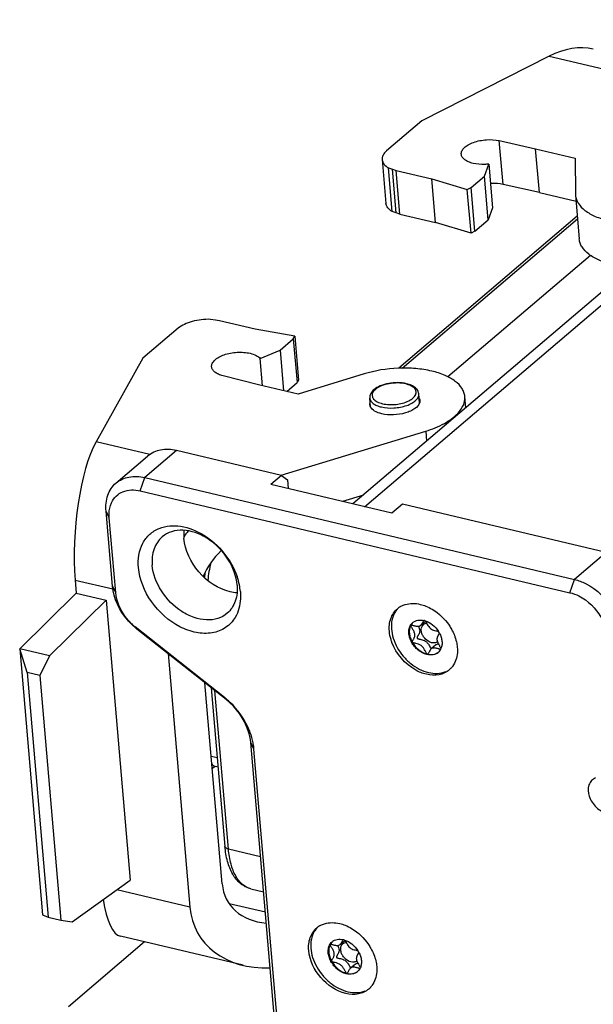
# Model space of a CAD drawing. Units: millimetres. Extents: x 0 to 841, y 0 to 594.
# Drawn here: x 653 to 682, y 518 to 567 of the extents above; entities that cross this region are included whole.
import ezdxf

# ---------------------------------------------------------------- set-up
doc = ezdxf.new("R2010")
doc.units = ezdxf.units.MM
doc.header["$LTSCALE"] = 46.255
doc.layers.get('0').update_dxf_attribs({"linetype": 'CONTINUOUS'})
doc.layers.add('_26_DATUM_AXIS', color=7, linetype='CONTINUOUS')
doc.layers.add('_MDL_SMALL', color=7, linetype='CONTINUOUS')

msp = doc.modelspace()

# ---------------------------------------------------------------- linework, layer by layer
at = {"color": 7}
for p, q in [((679.38, 565.304), (673.034, 562.085)), ((673.034, 562.085), (671.272, 560.587)), ((676.892, 561.096), (678.706, 560.694)), ((678.894, 558.516), (678.706, 560.694)), ((678.706, 560.694), (680.684, 560.226)), ((671.051, 560.148), (671.239, 557.97)), ((676.149, 559.32), (676.365, 559.924)), ((676.365, 559.924), (676.553, 557.745)), ((680.684, 560.226), (680.693, 558.438)), ((671.556, 557.562), (671.368, 559.74)), ((671.368, 559.74), (671.567, 559.669)), ((671.755, 557.49), (671.567, 559.669)), ((671.567, 559.669), (671.754, 559.614)), ((671.942, 557.436), (671.754, 559.614)), ((671.754, 559.614), (673.533, 559.193)), ((673.721, 557.014), (673.533, 559.193)), ((673.533, 559.193), (675.297, 558.659)), ((675.491, 558.761), (676.149, 559.32)), ((676.337, 557.141), (676.149, 559.32)), ((678.894, 558.516), (677.08, 558.917)), ((675.297, 558.659), (675.491, 558.761)), ((675.485, 556.481), (675.297, 558.659)), ((675.679, 556.582), (675.491, 558.761)), ((678.894, 558.516), (680.721, 558.083)), ((680.693, 558.438), (680.696, 558.372)), ((680.697, 558.372), (680.885, 556.193)), ((671.755, 557.49), (671.556, 557.562)), ((671.942, 557.436), (671.755, 557.49)), ((671.942, 557.436), (673.721, 557.014)), ((676.553, 557.745), (676.337, 557.141)), ((680.786, 557.333), (671.877, 549.754)), ((675.485, 556.481), (673.721, 557.014)), ((675.679, 556.582), (676.337, 557.141)), ((675.679, 556.582), (675.485, 556.481)), ((681.443, 555.378), (674.329, 549.326)), ((662.735, 552.156), (662.491, 552.189)), ((662.941, 552.117), (662.735, 552.156)), ((664.72, 551.696), (662.941, 552.117)), ((660.881, 551.747), (659.12, 550.248)), ((666.697, 551.343), (664.72, 551.696)), ((665.963, 550.655), (666.62, 551.214)), ((666.62, 551.214), (666.697, 551.343)), ((666.62, 551.214), (666.808, 549.035)), ((666.697, 551.343), (666.885, 549.165)), ((664.974, 550.234), (665.963, 550.655)), ((665.963, 550.655), (666.137, 548.633)), ((659.12, 550.248), (656.782, 546.08)), ((665.091, 548.881), (664.974, 550.234)), ((664.878, 548.931), (663.117, 549.377)), ((666.885, 549.165), (666.808, 549.035)), ((670.149, 549.468), (666.856, 548.463)), ((666.856, 548.463), (664.878, 548.931)), ((666.292, 548.596), (666.808, 549.035)), ((670.477, 547.823), (670.439, 548.264)), ((672.918, 548.033), (672.88, 548.475)), ((675.224, 547.778), (675.175, 548.344)), ((674.827, 547.44), (674.821, 547.5)), ((666.023, 544.418), (673.226, 546.617)), ((673.226, 546.617), (673.269, 546.115)), ((670.114, 543.431), (669.07, 543.112)), ((655.742, 539.197), (655.798, 538.544)), ((652.974, 535.767), (655.798, 538.544)), ((655.798, 538.544), (657.281, 538.192)), ((657.281, 538.192), (654.456, 535.416)), ((657.281, 538.192), (658.484, 524.249)), ((652.974, 535.767), (654.117, 522.521)), ((653.34, 534.596), (652.974, 535.767)), ((654.456, 535.416), (652.974, 535.767)), ((654.456, 535.416), (653.975, 534.445)), ((660.377, 535.529), (661.466, 522.903)), ((653.34, 534.596), (654.393, 522.396)), ((653.975, 534.445), (653.34, 534.596)), ((653.975, 534.445), (655.028, 522.245)), ((663.072, 524.064), (662.208, 534.082)), ((662.529, 533.828), (663.212, 525.922)), ((662.577, 529.804), (662.71, 529.917)), ((662.871, 529.871), (662.741, 529.902)), ((655.6, 522.17), (658.484, 524.249)), ((664.497, 523.816), (665.14, 523.664)), ((654.117, 522.521), (654.393, 522.396)), ((654.393, 522.396), (655.028, 522.245)), ((655.028, 522.245), (655.6, 522.17)), ((664.117, 519.998), (657.998, 521.447))]:
    msp.add_line(p, q, dxfattribs=at)
at = {"color": 9}
for p, q in [((679.38, 565.304), (687.649, 563.345)), ((677.08, 558.917), (676.892, 561.096)), ((672.047, 549.757), (680.798, 557.201)), ((659.46, 545.446), (656.782, 546.08)), ((655.742, 539.197), (657.623, 538.752)), ((663.388, 525.787), (662.706, 533.688)), ((662.831, 530.336), (662.525, 530.409)), ((664.989, 525.408), (663.388, 525.787)), ((661.466, 522.903), (657.816, 523.768)), ((665.228, 522.639), (663.426, 523.065))]:
    msp.add_line(p, q, dxfattribs=at)
for centre, radius, start, end in [((671.896, 547.565), 1.445, 75.3265, 76.6791), ((671.932, 547.699), 1.306, 70.9919, 75.3813), ((669.719, 538.376), 7.408, 166.9012, 173.7592), ((663.299, 525.93), 0.0877, 184.9393, 188.6512)]:
    msp.add_arc(centre, radius, start, end, dxfattribs=at)
at = {"color": 7}
msp.add_arc((669.071, 538.518), 6.934, 171.1155, 173.3277, dxfattribs=at)
for centre, major_axis, ratio, start_param, end_param in [((679.756, 560.947), (2.396, 4.492), 0.674815, 0.17581, 0.766346), ((657.158, 541.723), (0.417, 5.035), 0.278974, 0.548441, 2.119237), ((665.427, 539.764), (4.799, 3.055), 0.729277, 2.006843, 2.074071), ((665.299, 539.054), (3.119, 1.986), 0.729277, 1.857931, 2.313532), ((666.502, 525.111), (3.119, 1.986), 0.729277, 2.778027, 3.912299), ((658.474, 526.473), (0.417, 5.035), 0.278974, -4.002067, -3.183688), ((666.743, 524.514), (4.799, 3.055), 0.729277, 2.778027, 4.033825)]:
    msp.add_ellipse(centre, major_axis=major_axis, ratio=ratio, start_param=start_param, end_param=end_param, dxfattribs=at)
for points, knots in [([(675, 560.418), (674.995, 560.474), (675.023, 560.6), (675.154, 560.762), (675.355, 560.904), (675.616, 561.02), (675.921, 561.102), (676.351, 561.158), (676.683, 561.142), (676.892, 561.096)], [0, 0, 0, 0, 0.076299, 0.167112, 0.278536, 0.409523, 0.554923, 0.707412, 1, 1, 1, 1]), ([(671.272, 560.587), (671.203, 560.526), (671.088, 560.397), (671.045, 560.224), (671.051, 560.148)], [0, 0, 0, 0, 0.548972, 1, 1, 1, 1]), ([(675.592, 559.963), (675.511, 559.982), (675.363, 560.028), (675.175, 560.131), (675.044, 560.261), (675.004, 560.368), (675, 560.418)], [0, 0, 0, 0, 0.316025, 0.585233, 0.808151, 1, 1, 1, 1]), ([(671.051, 560.148), (671.055, 560.11), (671.075, 560.03), (671.168, 559.876), (671.283, 559.789), (671.368, 559.74)], [0, 0, 0, 0, 0.217672, 0.450567, 1, 1, 1, 1]), ([(676.365, 559.924), (676.298, 559.916), (676.04, 559.899), (675.778, 559.919), (675.592, 559.963)], [0, 0, 0, 0, 0.260794, 1, 1, 1, 1]), ([(677.08, 558.917), (677.031, 558.928), (676.823, 558.965), (676.609, 558.97), (676.448, 558.96)], [0, 0, 0, 0, 0.236746, 1, 1, 1, 1]), ([(671.556, 557.562), (671.471, 557.611), (671.356, 557.698), (671.263, 557.852), (671.243, 557.931), (671.239, 557.97)], [0, 0, 0, 0, 0.549433, 0.782328, 1, 1, 1, 1]), ([(680.696, 558.372), (680.702, 558.303), (680.733, 558.163), (680.868, 557.888), (681.182, 557.574), (681.705, 557.289), (682.117, 557.16), (682.342, 557.106)], [0, 0, 0, 0, 0.094336, 0.192989, 0.415588, 0.684411, 1, 1, 1, 1]), ([(682.53, 554.928), (682.305, 554.981), (681.893, 555.11), (681.37, 555.396), (681.057, 555.709), (680.921, 555.985), (680.89, 556.125), (680.885, 556.194)], [0, 0, 0, 0, 0.315589, 0.584412, 0.807011, 0.905664, 1, 1, 1, 1]), ([(662.491, 552.189), (662.186, 552.197), (661.734, 552.146), (661.2, 551.957), (660.974, 551.823), (660.881, 551.747)], [0, 0, 0, 0, 0.540605, 0.788014, 1, 1, 1, 1]), ([(662.549, 549.826), (662.545, 549.883), (662.573, 550.01), (662.707, 550.174), (662.912, 550.317), (663.178, 550.432), (663.488, 550.514), (663.82, 550.555), (664.15, 550.553), (664.365, 550.522), (664.467, 550.498)], [0, 0, 0, 0, 0.076226, 0.167206, 0.279028, 0.410477, 0.556189, 0.708617, 0.859288, 1, 1, 1, 1]), ([(664.467, 550.498), (664.571, 550.473), (664.756, 550.413), (664.919, 550.299), (664.974, 550.234)], [0, 0, 0, 0, 0.556687, 1, 1, 1, 1]), ([(663.117, 549.377), (663.039, 549.397), (662.897, 549.443), (662.716, 549.546), (662.591, 549.673), (662.554, 549.777), (662.549, 549.826)], [0, 0, 0, 0, 0.314919, 0.583454, 0.806745, 1, 1, 1, 1]), ([(673.529, 549.609), (673.266, 549.671), (672.71, 549.755), (671.571, 549.775), (670.702, 549.637), (670.149, 549.468)], [0, 0, 0, 0, 0.237539, 0.491654, 1, 1, 1, 1]), ([(675.175, 548.343), (675.169, 548.412), (675.138, 548.552), (675.003, 548.828), (674.689, 549.141), (674.166, 549.427), (673.754, 549.556), (673.529, 549.609)], [0, 0, 0, 0, 0.094318, 0.192967, 0.415584, 0.684406, 1, 1, 1, 1]), ([(670.64, 548.679), (670.578, 548.625), (670.47, 548.503), (670.432, 548.34), (670.439, 548.264)], [0, 0, 0, 0, 0.521351, 1, 1, 1, 1]), ([(672.267, 548.983), (672.126, 549.017), (671.827, 549.048), (671.384, 549.01), (670.974, 548.896), (670.734, 548.761), (670.64, 548.679)], [0, 0, 0, 0, 0.25517, 0.524512, 0.779975, 1, 1, 1, 1]), ([(672.611, 548.849), (672.586, 548.864), (672.478, 548.923), (672.359, 548.962), (672.267, 548.983)], [0, 0, 0, 0, 0.233196, 1, 1, 1, 1]), ([(672.88, 548.475), (672.873, 548.55), (672.808, 548.705), (672.682, 548.807), (672.611, 548.849)], [0, 0, 0, 0, 0.478648, 1, 1, 1, 1]), ([(672.9, 548.263), (672.905, 548.254), (672.921, 548.218), (672.931, 548.179), (672.933, 548.15)], [0, 0, 0, 0, 0.256758, 1, 1, 1, 1]), ([(672.933, 548.15), (672.936, 548.121), (672.933, 548.081), (672.923, 548.043), (672.92, 548.033)], [0, 0, 0, 0, 0.743206, 1, 1, 1, 1]), ([(674.821, 547.5), (674.937, 547.622), (675.083, 547.825), (675.174, 548.126), (675.181, 548.273), (675.175, 548.343)], [0, 0, 0, 0, 0.536949, 0.773891, 1, 1, 1, 1]), ([(670.442, 547.935), (670.44, 547.964), (670.442, 548.004), (670.452, 548.043), (670.455, 548.052)], [0, 0, 0, 0, 0.743206, 1, 1, 1, 1]), ([(670.475, 547.822), (670.47, 547.831), (670.454, 547.867), (670.445, 547.906), (670.442, 547.935)], [0, 0, 0, 0, 0.256758, 1, 1, 1, 1]), ([(671.03, 547.483), (670.907, 547.512), (670.695, 547.584), (670.518, 547.738), (670.475, 547.822)], [0, 0, 0, 0, 0.571537, 1, 1, 1, 1]), ([(672.92, 548.033), (672.884, 547.914), (672.724, 547.754), (672.464, 547.611), (672.108, 547.482), (671.62, 547.409), (671.219, 547.438), (671.03, 547.483)], [0, 0, 0, 0, 0.178953, 0.296661, 0.429907, 0.720563, 1, 1, 1, 1]), ([(673.226, 546.617), (673.546, 546.716), (674.118, 546.944), (674.63, 547.3), (674.821, 547.5)], [0, 0, 0, 0, 0.547232, 1, 1, 1, 1]), ([(662.555, 530.049), (662.578, 530.013), (662.63, 529.949), (662.704, 529.911), (662.74, 529.902)], [0, 0, 0, 0, 0.532389, 1, 1, 1, 1]), ([(664.497, 523.816), (664.31, 523.86), (663.946, 524.051), (663.558, 524.55), (663.311, 525.193), (663.234, 525.669), (663.212, 525.922)], [0, 0, 0, 0, 0.219091, 0.451017, 0.709125, 1, 1, 1, 1])]:
    msp.add_open_spline(points, degree=3, knots=knots, dxfattribs=at)
at = {"color": 9}
for points, knots in [([(670.721, 548.701), (670.707, 548.69), (670.659, 548.646), (670.617, 548.595), (670.594, 548.554)], [0, 0, 0, 0, 0.271804, 1, 1, 1, 1]), ([(672.229, 548.971), (672.098, 549.002), (671.821, 549.031), (671.408, 548.997), (671.029, 548.894), (670.807, 548.774), (670.721, 548.701)], [0, 0, 0, 0, 0.255613, 0.527549, 0.784688, 1, 1, 1, 1]), ([(671.071, 547.986), (671.29, 547.934), (671.742, 547.921), (672.27, 548.049), (672.593, 548.251), (672.737, 548.421), (672.76, 548.623), (672.687, 548.728), (672.643, 548.771)], [0, 0, 0, 0, 0.311204, 0.615725, 0.73846, 0.834979, 0.914559, 1, 1, 1, 1]), ([(672.566, 548.833), (672.551, 548.843), (672.485, 548.883), (672.414, 548.914), (672.358, 548.933)], [0, 0, 0, 0, 0.231402, 1, 1, 1, 1]), ([(670.439, 548.264), (670.443, 548.215), (670.482, 548.111), (670.609, 547.985), (670.792, 547.885), (670.936, 547.84), (671.015, 547.821)], [0, 0, 0, 0, 0.191869, 0.414748, 0.684052, 1, 1, 1, 1]), ([(670.594, 548.554), (670.566, 548.502), (670.532, 548.378), (670.625, 548.193), (670.818, 548.062), (670.98, 548.008), (671.071, 547.986)], [0, 0, 0, 0, 0.205951, 0.413044, 0.673144, 1, 1, 1, 1]), ([(671.015, 547.821), (671.219, 547.773), (671.544, 547.754), (671.967, 547.806), (672.268, 547.885), (672.527, 547.997), (672.727, 548.136), (672.857, 548.296), (672.885, 548.42), (672.88, 548.475)], [0, 0, 0, 0, 0.290845, 0.443375, 0.589203, 0.720754, 0.832664, 0.923715, 1, 1, 1, 1]), ([(663.388, 525.787), (663.365, 525.792), (663.295, 525.813), (663.22, 525.867), (663.212, 525.917)], [0, 0, 0, 0, 0.321978, 1, 1, 1, 1]), ([(664.497, 523.816), (664.347, 523.852), (664.042, 524.018), (663.71, 524.466), (663.483, 525.074), (663.41, 525.537), (663.388, 525.787)], [0, 0, 0, 0, 0.192871, 0.416252, 0.68512, 1, 1, 1, 1])]:
    msp.add_open_spline(points, degree=3, knots=knots, dxfattribs=at)
msp.add_open_spline([(672.643, 548.771), (672.619, 548.794), (672.593, 548.815), (672.566, 548.833)], degree=3, dxfattribs=at)
at = {"layer": '_26_DATUM_AXIS', "color": 7}
for p, q in [((703.867, 572.145), (669.594, 542.988)), ((666.027, 544.405), (660.788, 545.646)), ((657.778, 544.029), (659.356, 545.372)), ((659.21, 544.303), (680.646, 539.226)), ((666.027, 544.405), (665.501, 543.958)), ((666.027, 544.405), (666.328, 544.193)), ((666.328, 544.193), (666.366, 543.753)), ((671.536, 542.528), (665.501, 543.958)), ((658.984, 543.644), (680.421, 538.566)), ((672.063, 542.976), (671.536, 542.528)), ((682.225, 540.569), (672.063, 542.976)), ((657.602, 538.894), (657.28, 542.626)), ((657.763, 538.57), (657.441, 542.302)), ((663.193, 533.341), (658.74, 536.86)), ((663.276, 533.238), (658.824, 536.756)), ((665.894, 514.929), (664.498, 531.1)), ((666.054, 514.605), (664.658, 530.776)), ((659.203, 521.162), (655.401, 517.928))]:
    msp.add_line(p, q, dxfattribs=at)
at = {"layer": '_26_DATUM_AXIS', "color": 9}
for p, q in [((670.166, 542.853), (704.812, 572.326)), ((660.788, 545.646), (659.21, 544.303)), ((658.984, 543.644), (659.21, 544.303)), ((657.441, 542.302), (657.28, 542.626)), ((682.225, 540.569), (680.646, 539.226)), ((657.763, 538.57), (657.602, 538.894)), ((680.421, 538.566), (680.646, 539.226)), ((658.74, 536.86), (658.824, 536.756)), ((663.193, 533.341), (663.276, 533.238)), ((664.658, 530.776), (664.498, 531.1))]:
    msp.add_line(p, q, dxfattribs=at)
at = {"layer": '_26_DATUM_AXIS', "color": 7}
for centre, radius, start, end in [((660.68, 538.285), 3.321, 11.7147, 19.2463), ((661.051, 538.362), 2.942, 5.0109, 11.718), ((672.492, 536.967), 1.051, 127.6782, 130.3975), ((672.493, 536.964), 1.054, 122.9123, 127.6749), ((672.496, 536.96), 1.059, 121.0463, 122.9128), ((672.499, 536.956), 1.065, 118.6292, 121.0455), ((660.405, 538.965), 2.684, 226.074, 231.6529), ((673.713, 535.529), 1.062, 317.8484, 319.7101), ((673.707, 535.535), 1.071, 319.7133, 323.3241), ((673.721, 535.522), 1.052, 310.3982, 312.6965), ((673.718, 535.525), 1.056, 312.7009, 317.8496), ((660.745, 530.244), 3.947, 49.7806, 51.6761), ((660.669, 530.156), 4.064, 46.0893, 49.7746), ((668.471, 521.06), 1.051, 127.6782, 130.3975), ((668.473, 521.058), 1.054, 122.9123, 127.6749), ((668.476, 521.053), 1.059, 121.0463, 122.9128), ((668.478, 521.049), 1.065, 118.6292, 121.0455), ((669.7, 519.615), 1.052, 310.3982, 312.6965), ((669.697, 519.618), 1.056, 312.7009, 317.8496), ((669.692, 519.623), 1.062, 317.8484, 319.7101), ((669.686, 519.628), 1.071, 319.7133, 323.3241)]:
    msp.add_arc(centre, radius, start, end, dxfattribs=at)
for points, knots in [([(660.788, 545.646), (660.532, 545.707), (660.017, 545.741), (659.537, 545.525), (659.356, 545.372)], [0, 0, 0, 0, 0.526376, 1, 1, 1, 1]), ([(657.778, 544.029), (657.958, 544.182), (658.438, 544.399), (658.954, 544.364), (659.21, 544.303)], [0, 0, 0, 0, 0.473624, 1, 1, 1, 1]), ([(657.28, 542.626), (657.257, 542.895), (657.3, 543.421), (657.594, 543.873), (657.778, 544.029)], [0, 0, 0, 0, 0.527153, 1, 1, 1, 1]), ([(657.557, 543.05), (657.613, 543.171), (657.769, 543.397), (658.245, 543.707), (658.704, 543.71), (658.984, 543.644)], [0, 0, 0, 0, 0.241683, 0.480655, 1, 1, 1, 1]), ([(657.441, 542.302), (657.435, 542.369), (657.427, 542.623), (657.479, 542.881), (657.557, 543.05)], [0, 0, 0, 0, 0.26506, 1, 1, 1, 1]), ([(658.899, 539.823), (658.864, 540.231), (658.952, 540.868), (659.438, 541.5), (659.765, 541.702), (659.938, 541.771)], [0, 0, 0, 0, 0.522681, 0.761902, 1, 1, 1, 1]), ([(659.938, 541.771), (660.268, 541.905), (661.077, 541.956), (662.226, 541.479), (663.214, 540.594), (663.669, 539.8), (663.815, 539.38)], [0, 0, 0, 0, 0.214319, 0.46189, 0.731977, 1, 1, 1, 1]), ([(660.084, 541.349), (659.9, 541.192), (659.605, 540.741), (659.563, 540.215), (659.586, 539.946)], [0, 0, 0, 0, 0.472809, 1, 1, 1, 1]), ([(663.821, 538.943), (663.782, 539.398), (663.43, 540.311), (662.59, 541.167), (661.761, 541.581), (661.139, 541.71), (660.553, 541.645), (660.219, 541.464), (660.084, 541.349)], [0, 0, 0, 0, 0.262017, 0.538018, 0.66865, 0.788704, 0.897891, 1, 1, 1, 1]), ([(663.47, 538.609), (662.872, 538.75), (661.788, 539.493), (661.217, 540.675), (661.164, 541.289)], [0, 0, 0, 0, 0.499314, 1, 1, 1, 1]), ([(663.722, 537.337), (663.603, 537.137), (663.267, 536.777), (662.557, 536.513), (661.749, 536.543), (660.625, 536.957), (659.451, 538.019), (658.951, 539.219), (658.899, 539.823)], [0, 0, 0, 0, 0.103312, 0.209051, 0.324887, 0.45326, 0.731998, 1, 1, 1, 1]), ([(663.323, 537.541), (663.188, 537.425), (662.854, 537.244), (662.268, 537.18), (661.646, 537.308), (660.817, 537.722), (659.977, 538.578), (659.625, 539.491), (659.586, 539.946)], [0, 0, 0, 0, 0.102109, 0.211296, 0.33135, 0.461982, 0.737983, 1, 1, 1, 1]), ([(658.824, 536.756), (658.654, 536.891), (658.054, 537.467), (657.655, 538.28), (657.602, 538.894)], [0, 0, 0, 0, 0.260117, 1, 1, 1, 1]), ([(663.821, 538.943), (663.844, 538.675), (663.802, 538.148), (663.507, 537.697), (663.323, 537.541)], [0, 0, 0, 0, 0.527191, 1, 1, 1, 1]), ([(680.646, 539.226), (680.838, 539.181), (681.621, 538.885), (682.259, 538.253), (682.574, 537.702)], [0, 0, 0, 0, 0.236763, 1, 1, 1, 1]), ([(658.543, 537.032), (658.434, 537.137), (658.049, 537.573), (657.8, 538.142), (657.763, 538.57)], [0, 0, 0, 0, 0.26186, 1, 1, 1, 1]), ([(663.982, 538.619), (663.992, 538.502), (664.002, 538.062), (663.887, 537.614), (663.722, 537.337)], [0, 0, 0, 0, 0.268057, 1, 1, 1, 1]), ([(680.421, 538.566), (680.574, 538.53), (681.201, 538.294), (681.711, 537.788), (681.963, 537.347)], [0, 0, 0, 0, 0.236763, 1, 1, 1, 1]), ([(671.989, 537.89), (672.057, 537.927), (672.362, 538.054), (672.712, 538.045), (672.956, 537.987)], [0, 0, 0, 0, 0.235721, 1, 1, 1, 1]), ([(673.223, 537.903), (673.337, 537.858), (673.792, 537.631), (674.172, 537.263), (674.389, 536.944)], [0, 0, 0, 0, 0.24092, 1, 1, 1, 1]), ([(671.412, 536.645), (671.394, 536.86), (671.428, 537.281), (671.663, 537.642), (671.81, 537.767)], [0, 0, 0, 0, 0.52719, 1, 1, 1, 1]), ([(674.389, 536.944), (674.432, 536.88), (674.59, 536.625), (674.704, 536.341), (674.755, 536.124)], [0, 0, 0, 0, 0.257419, 1, 1, 1, 1]), ([(671.542, 536.087), (671.524, 536.134), (671.463, 536.315), (671.424, 536.504), (671.412, 536.645)], [0, 0, 0, 0, 0.258287, 1, 1, 1, 1]), ([(673.257, 534.501), (673.072, 534.545), (672.328, 534.847), (671.754, 535.52), (671.542, 536.087)], [0, 0, 0, 0, 0.239106, 1, 1, 1, 1]), ([(674.8, 535.843), (674.808, 535.754), (674.814, 535.425), (674.709, 535.088), (674.565, 534.895)], [0, 0, 0, 0, 0.270556, 1, 1, 1, 1]), ([(674.402, 534.721), (674.258, 534.598), (673.874, 534.425), (673.462, 534.453), (673.257, 534.501)], [0, 0, 0, 0, 0.473665, 1, 1, 1, 1]), ([(664.498, 531.1), (664.481, 531.297), (664.304, 532.117), (663.775, 532.844), (663.276, 533.238)], [0, 0, 0, 0, 0.237365, 1, 1, 1, 1]), ([(664.514, 531.473), (664.465, 531.621), (664.225, 532.216), (663.836, 532.748), (663.488, 533.083)], [0, 0, 0, 0, 0.243968, 1, 1, 1, 1]), ([(664.658, 530.776), (664.654, 530.833), (664.626, 531.07), (664.569, 531.302), (664.514, 531.473)], [0, 0, 0, 0, 0.242875, 1, 1, 1, 1]), ([(681.7, 529.333), (681.624, 529.304), (681.481, 529.212), (681.298, 528.899), (681.343, 528.372), (681.691, 527.847), (682.074, 527.611), (682.278, 527.563)], [0, 0, 0, 0, 0.10381, 0.209823, 0.451664, 0.731597, 1, 1, 1, 1]), ([(667.968, 521.983), (668.036, 522.02), (668.342, 522.147), (668.691, 522.138), (668.935, 522.08)], [0, 0, 0, 0, 0.235721, 1, 1, 1, 1]), ([(667.392, 520.739), (667.373, 520.953), (667.407, 521.375), (667.643, 521.735), (667.79, 521.861)], [0, 0, 0, 0, 0.52719, 1, 1, 1, 1]), ([(669.202, 521.996), (669.316, 521.951), (669.771, 521.724), (670.152, 521.356), (670.368, 521.037)], [0, 0, 0, 0, 0.24092, 1, 1, 1, 1]), ([(669.236, 518.595), (668.758, 518.708), (667.891, 519.302), (667.434, 520.248), (667.392, 520.739)], [0, 0, 0, 0, 0.499314, 1, 1, 1, 1]), ([(670.368, 521.037), (670.411, 520.973), (670.569, 520.718), (670.684, 520.434), (670.735, 520.217)], [0, 0, 0, 0, 0.257419, 1, 1, 1, 1]), ([(670.78, 519.936), (670.788, 519.847), (670.793, 519.519), (670.688, 519.181), (670.545, 518.988)], [0, 0, 0, 0, 0.270556, 1, 1, 1, 1]), ([(670.382, 518.814), (670.237, 518.691), (669.854, 518.518), (669.441, 518.546), (669.236, 518.595)], [0, 0, 0, 0, 0.473665, 1, 1, 1, 1])]:
    msp.add_open_spline(points, degree=3, knots=knots, dxfattribs=at)
for points in [[(661.165, 541.676), (661.153, 541.548), (661.153, 541.418), (661.164, 541.289)], [(663.817, 538.556), (663.7, 538.564), (663.584, 538.582), (663.47, 538.609)], [(672.956, 537.987), (673.047, 537.966), (673.136, 537.937), (673.223, 537.903)], [(674.755, 536.124), (674.777, 536.032), (674.792, 535.937), (674.8, 535.843)], [(668.935, 522.08), (669.026, 522.059), (669.115, 522.03), (669.202, 521.996)], [(670.735, 520.217), (670.756, 520.125), (670.772, 520.031), (670.78, 519.936)]]:
    msp.add_open_spline(points, degree=3, dxfattribs=at)
at = {"layer": '_MDL_SMALL', "color": 7}
for p, q in [((672.58, 537.076), (672.58, 537.075)), ((672.58, 537.076), (672.58, 537.075)), ((672.974, 536.943), (673.213, 537.147)), ((673.736, 535.968), (673.497, 535.764)), ((673.309, 535.504), (673.306, 535.505)), ((668.56, 521.169), (668.559, 521.168)), ((668.56, 521.169), (668.559, 521.168)), ((668.953, 521.036), (669.193, 521.24)), ((669.716, 520.061), (669.476, 519.857)), ((669.288, 519.597), (669.285, 519.598))]:
    msp.add_line(p, q, dxfattribs=at)
for centre, radius, start, end in [((672.926, 536.287), 0.921, 72.5768, 76.647), ((672.767, 535.947), 1.294, 28.0138, 32.4455), ((672.585, 536.114), 0.0324, 205.5008, 214.0299), ((673.314, 535.525), 0.0211, 256.5523, 264.6456), ((674.16, 536.167), 0.776, 210.029, 211.2839), ((673.461, 536.015), 0.573, 333.6811, 333.9972), ((673.459, 536.015), 0.575, 333.9972, 334.3623), ((673.453, 536.018), 0.582, 334.3659, 336.479), ((668.905, 520.38), 0.921, 72.5768, 76.647), ((668.746, 520.041), 1.294, 28.0138, 32.4455), ((668.564, 520.207), 0.0324, 205.5008, 214.0299), ((670.14, 520.261), 0.776, 210.029, 211.2839), ((669.44, 520.108), 0.573, 333.6811, 333.9972), ((669.439, 520.109), 0.575, 333.9972, 334.3623), ((669.432, 520.111), 0.582, 334.3659, 336.479), ((669.293, 519.618), 0.0211, 256.5523, 264.6456)]:
    msp.add_arc(centre, radius, start, end, dxfattribs=at)
for points, knots in [([(671.851, 537.797), (671.835, 537.781), (671.774, 537.715), (671.721, 537.642), (671.687, 537.584)], [0, 0, 0, 0, 0.248146, 1, 1, 1, 1]), ([(671.687, 537.584), (671.618, 537.468), (671.519, 537.198), (671.497, 536.752), (671.592, 536.282), (671.796, 535.817), (672.096, 535.388), (672.582, 534.913), (673.044, 534.666), (673.362, 534.591)], [0, 0, 0, 0, 0.104758, 0.218604, 0.342268, 0.473907, 0.609968, 0.746052, 1, 1, 1, 1]), ([(673.285, 535.484), (673.128, 535.521), (672.9, 535.644), (672.662, 535.879), (672.516, 536.092), (672.418, 536.322), (672.374, 536.553), (672.39, 536.771), (672.442, 536.902), (672.478, 536.958)], [0, 0, 0, 0, 0.254645, 0.391097, 0.527368, 0.658963, 0.78231, 0.895666, 1, 1, 1, 1]), ([(672.483, 536.948), (672.452, 536.891), (672.407, 536.759), (672.401, 536.543), (672.45, 536.317), (672.515, 536.171), (672.556, 536.1)], [0, 0, 0, 0, 0.221409, 0.462034, 0.722893, 1, 1, 1, 1]), ([(672.478, 536.958), (672.485, 536.969), (672.514, 537.012), (672.55, 537.051), (672.58, 537.076)], [0, 0, 0, 0, 0.252721, 1, 1, 1, 1]), ([(672.556, 536.1), (672.552, 536.108), (672.552, 536.124), (672.558, 536.144), (672.569, 536.169), (672.59, 536.203), (672.617, 536.249), (672.645, 536.3), (672.67, 536.357), (672.685, 536.421), (672.687, 536.489), (672.671, 536.561), (672.643, 536.632), (672.607, 536.702), (672.569, 536.768), (672.533, 536.828), (672.504, 536.878), (672.486, 536.913), (672.481, 536.936), (672.482, 536.945), (672.483, 536.948)], [0, 0, 0, 0, 0.028939, 0.046956, 0.067839, 0.117642, 0.176068, 0.240248, 0.3078, 0.377577, 0.450466, 0.529123, 0.613224, 0.699553, 0.783667, 0.860553, 0.925013, 0.972148, 0.988261, 1, 1, 1, 1]), ([(672.58, 537.075), (672.57, 537.066), (672.533, 537.027), (672.503, 536.983), (672.483, 536.948)], [0, 0, 0, 0, 0.247777, 1, 1, 1, 1]), ([(672.487, 536.952), (672.49, 536.955), (672.5, 536.958), (672.526, 536.957), (672.57, 536.948), (672.631, 536.931), (672.701, 536.913), (672.776, 536.898), (672.849, 536.894), (672.919, 536.905), (672.958, 536.929), (672.974, 536.943)], [0, 0, 0, 0, 0.024491, 0.058531, 0.156779, 0.286783, 0.435221, 0.588882, 0.73649, 0.87179, 1, 1, 1, 1]), ([(672.58, 537.076), (672.615, 537.106), (672.694, 537.157), (672.883, 537.216), (673.038, 537.207), (673.138, 537.183)], [0, 0, 0, 0, 0.234061, 0.475761, 1, 1, 1, 1]), ([(672.851, 536.897), (672.87, 536.861), (672.904, 536.79), (672.928, 536.696), (672.924, 536.624), (672.91, 536.56), (672.884, 536.501), (672.854, 536.448), (672.832, 536.412), (672.814, 536.381), (672.799, 536.352), (672.791, 536.328), (672.792, 536.304), (672.808, 536.287), (672.833, 536.275), (672.866, 536.265), (672.905, 536.257), (672.951, 536.247), (673.019, 536.233), (673.109, 536.208), (673.196, 536.167), (673.26, 536.119), (673.303, 536.075), (673.342, 536.026), (673.388, 535.958), (673.436, 535.875), (673.471, 535.808), (673.488, 535.779)], [0, 0, 0, 0, 0.07857, 0.150831, 0.18407, 0.216224, 0.278003, 0.307061, 0.334012, 0.358066, 0.378482, 0.39487, 0.408017, 0.421368, 0.438597, 0.460578, 0.486958, 0.517017, 0.549943, 0.62132, 0.696411, 0.735069, 0.774727, 0.815153, 0.855716, 0.933602, 1, 1, 1, 1]), ([(672.974, 536.943), (672.993, 536.959), (673.025, 536.997), (673.062, 537.06), (673.092, 537.119), (673.111, 537.157), (673.121, 537.173)], [0, 0, 0, 0, 0.268608, 0.53974, 0.792611, 1, 1, 1, 1]), ([(673.516, 536.075), (673.4, 536.103), (673.234, 536.208), (673.086, 536.403), (673.014, 536.572), (672.995, 536.741), (673.033, 536.892), (673.131, 537.006), (673.222, 537.04), (673.268, 537.048)], [0, 0, 0, 0, 0.269884, 0.413209, 0.550867, 0.676741, 0.789279, 0.893596, 1, 1, 1, 1]), ([(673.121, 537.173), (673.122, 537.174), (673.124, 537.178), (673.127, 537.182), (673.129, 537.185)], [0, 0, 0, 0, 0.263369, 1, 1, 1, 1]), ([(673.201, 537.166), (673.333, 537.125), (673.587, 536.981), (673.78, 536.765), (673.859, 536.641)], [0, 0, 0, 0, 0.486146, 1, 1, 1, 1]), ([(673.201, 537.165), (673.209, 537.154), (673.225, 537.128), (673.258, 537.067), (673.305, 536.981), (673.371, 536.877), (673.454, 536.782), (673.559, 536.719), (673.668, 536.683), (673.768, 536.661), (673.831, 536.649), (673.858, 536.641)], [0, 0, 0, 0, 0.046879, 0.102919, 0.234215, 0.377518, 0.519363, 0.654826, 0.785055, 0.903787, 1, 1, 1, 1]), ([(673.908, 536.555), (673.904, 536.544), (673.891, 536.521), (673.862, 536.472), (673.821, 536.403), (673.791, 536.322), (673.783, 536.251), (673.788, 536.193), (673.805, 536.134), (673.837, 536.055), (673.878, 535.979), (673.92, 535.909), (673.948, 535.862), (673.971, 535.822), (673.982, 535.798), (673.986, 535.786)], [0, 0, 0, 0, 0.042055, 0.091354, 0.204709, 0.328071, 0.392602, 0.460536, 0.533151, 0.609505, 0.7644, 0.837275, 0.902907, 0.95812, 1, 1, 1, 1]), ([(673.909, 536.555), (673.943, 536.491), (673.999, 536.359), (674.043, 536.156), (674.042, 535.962), (674.01, 535.841), (673.986, 535.786)], [0, 0, 0, 0, 0.274432, 0.534151, 0.775904, 1, 1, 1, 1]), ([(673.306, 535.505), (673.301, 535.506), (673.293, 535.512), (673.275, 535.531), (673.253, 535.567), (673.224, 535.618), (673.191, 535.68), (673.153, 535.746), (673.11, 535.813), (673.06, 535.876), (672.985, 535.948), (672.873, 536.005), (672.759, 536.034), (672.675, 536.051), (672.624, 536.062), (672.585, 536.074), (672.564, 536.088), (672.558, 536.096)], [0, 0, 0, 0, 0.013351, 0.030539, 0.076859, 0.137106, 0.207731, 0.284992, 0.365345, 0.445746, 0.524108, 0.674075, 0.814311, 0.876118, 0.928904, 0.970322, 1, 1, 1, 1]), ([(672.558, 536.096), (672.641, 535.951), (672.857, 535.699), (673.153, 535.542), (673.306, 535.505)], [0, 0, 0, 0, 0.516205, 1, 1, 1, 1]), ([(673.968, 535.75), (673.955, 535.749), (673.924, 535.754), (673.874, 535.767), (673.813, 535.784), (673.746, 535.8), (673.677, 535.811), (673.609, 535.813), (673.547, 535.8), (673.512, 535.777), (673.497, 535.764)], [0, 0, 0, 0, 0.078599, 0.189442, 0.322514, 0.466933, 0.612445, 0.750742, 0.878065, 1, 1, 1, 1]), ([(673.812, 536.119), (673.772, 536.091), (673.672, 536.054), (673.568, 536.063), (673.516, 536.075)], [0, 0, 0, 0, 0.474632, 1, 1, 1, 1]), ([(673.736, 535.968), (673.753, 535.982), (673.791, 536.006), (673.836, 536.013), (673.859, 536.015)], [0, 0, 0, 0, 0.486464, 1, 1, 1, 1]), ([(673.843, 535.591), (673.808, 535.561), (673.729, 535.511), (673.541, 535.451), (673.385, 535.46), (673.285, 535.484)], [0, 0, 0, 0, 0.234061, 0.475761, 1, 1, 1, 1]), ([(673.312, 535.504), (673.406, 535.482), (673.552, 535.472), (673.731, 535.522), (673.808, 535.566), (673.843, 535.592)], [0, 0, 0, 0, 0.523774, 0.765993, 1, 1, 1, 1]), ([(673.331, 535.511), (673.329, 535.51), (673.324, 535.505), (673.317, 535.503), (673.312, 535.504)], [0, 0, 0, 0, 0.281131, 1, 1, 1, 1]), ([(673.497, 535.764), (673.475, 535.745), (673.437, 535.699), (673.397, 535.626), (673.37, 535.568), (673.348, 535.53), (673.337, 535.516), (673.331, 535.511)], [0, 0, 0, 0, 0.286934, 0.572972, 0.82373, 0.923141, 1, 1, 1, 1]), ([(673.974, 535.76), (673.958, 535.728), (673.92, 535.667), (673.87, 535.614), (673.843, 535.591)], [0, 0, 0, 0, 0.504971, 1, 1, 1, 1]), ([(673.362, 534.591), (673.51, 534.556), (673.804, 534.523), (674.096, 534.584), (674.224, 534.638)], [0, 0, 0, 0, 0.521447, 1, 1, 1, 1]), ([(667.666, 521.677), (667.598, 521.561), (667.499, 521.291), (667.476, 520.845), (667.571, 520.375), (667.775, 519.91), (668.075, 519.481), (668.562, 519.007), (669.023, 518.759), (669.341, 518.684)], [0, 0, 0, 0, 0.104758, 0.218604, 0.342268, 0.473907, 0.609968, 0.746052, 1, 1, 1, 1]), ([(667.83, 521.89), (667.814, 521.874), (667.753, 521.809), (667.701, 521.735), (667.666, 521.677)], [0, 0, 0, 0, 0.248146, 1, 1, 1, 1]), ([(668.457, 521.051), (668.464, 521.063), (668.494, 521.106), (668.53, 521.144), (668.559, 521.17)], [0, 0, 0, 0, 0.252721, 1, 1, 1, 1]), ([(668.559, 521.168), (668.55, 521.159), (668.513, 521.121), (668.482, 521.076), (668.463, 521.041)], [0, 0, 0, 0, 0.247777, 1, 1, 1, 1]), ([(668.559, 521.17), (668.594, 521.199), (668.674, 521.25), (668.862, 521.31), (669.018, 521.3), (669.118, 521.277)], [0, 0, 0, 0, 0.234061, 0.475761, 1, 1, 1, 1]), ([(668.953, 521.036), (668.972, 521.052), (669.005, 521.09), (669.042, 521.153), (669.071, 521.213), (669.09, 521.25), (669.1, 521.266)], [0, 0, 0, 0, 0.268608, 0.53974, 0.792611, 1, 1, 1, 1]), ([(669.496, 520.168), (669.379, 520.196), (669.214, 520.301), (669.065, 520.497), (668.994, 520.665), (668.975, 520.834), (669.013, 520.986), (669.11, 521.099), (669.201, 521.134), (669.248, 521.141)], [0, 0, 0, 0, 0.269884, 0.413209, 0.550867, 0.676741, 0.789279, 0.893596, 1, 1, 1, 1]), ([(669.1, 521.266), (669.101, 521.267), (669.104, 521.271), (669.107, 521.275), (669.109, 521.278)], [0, 0, 0, 0, 0.263369, 1, 1, 1, 1]), ([(669.181, 521.259), (669.189, 521.247), (669.204, 521.221), (669.238, 521.16), (669.284, 521.074), (669.351, 520.97), (669.434, 520.875), (669.539, 520.812), (669.648, 520.776), (669.747, 520.755), (669.81, 520.742), (669.837, 520.734)], [0, 0, 0, 0, 0.046879, 0.102919, 0.234215, 0.377518, 0.519363, 0.654826, 0.785055, 0.903787, 1, 1, 1, 1]), ([(669.181, 521.259), (669.313, 521.218), (669.567, 521.074), (669.76, 520.858), (669.838, 520.735)], [0, 0, 0, 0, 0.486146, 1, 1, 1, 1]), ([(669.264, 519.577), (669.107, 519.614), (668.88, 519.737), (668.641, 519.972), (668.495, 520.185), (668.397, 520.415), (668.354, 520.646), (668.369, 520.865), (668.422, 520.996), (668.457, 521.051)], [0, 0, 0, 0, 0.254645, 0.391097, 0.527368, 0.658963, 0.78231, 0.895666, 1, 1, 1, 1]), ([(668.463, 521.041), (668.432, 520.984), (668.387, 520.852), (668.38, 520.637), (668.429, 520.41), (668.495, 520.264), (668.535, 520.193)], [0, 0, 0, 0, 0.221409, 0.462034, 0.722893, 1, 1, 1, 1]), ([(668.535, 520.193), (668.531, 520.201), (668.531, 520.217), (668.538, 520.237), (668.549, 520.262), (668.569, 520.296), (668.597, 520.342), (668.625, 520.393), (668.649, 520.451), (668.665, 520.514), (668.667, 520.583), (668.65, 520.654), (668.622, 520.725), (668.587, 520.795), (668.549, 520.862), (668.512, 520.921), (668.483, 520.971), (668.466, 521.007), (668.46, 521.029), (668.461, 521.038), (668.463, 521.041)], [0, 0, 0, 0, 0.028939, 0.046956, 0.067839, 0.117642, 0.176068, 0.240248, 0.3078, 0.377577, 0.450466, 0.529123, 0.613224, 0.699553, 0.783667, 0.860553, 0.925013, 0.972148, 0.988261, 1, 1, 1, 1]), ([(668.466, 521.045), (668.469, 521.048), (668.479, 521.051), (668.506, 521.05), (668.549, 521.041), (668.61, 521.024), (668.681, 521.006), (668.755, 520.992), (668.829, 520.987), (668.898, 520.998), (668.937, 521.022), (668.953, 521.036)], [0, 0, 0, 0, 0.024491, 0.058531, 0.156779, 0.286783, 0.435221, 0.588882, 0.73649, 0.87179, 1, 1, 1, 1]), ([(668.83, 520.99), (668.849, 520.954), (668.883, 520.883), (668.907, 520.789), (668.903, 520.718), (668.889, 520.653), (668.863, 520.594), (668.833, 520.541), (668.812, 520.506), (668.793, 520.474), (668.779, 520.446), (668.77, 520.421), (668.772, 520.398), (668.788, 520.38), (668.813, 520.368), (668.845, 520.359), (668.885, 520.35), (668.93, 520.341), (668.998, 520.326), (669.088, 520.301), (669.176, 520.26), (669.239, 520.212), (669.283, 520.168), (669.322, 520.119), (669.368, 520.051), (669.415, 519.968), (669.45, 519.902), (669.468, 519.872)], [0, 0, 0, 0, 0.07857, 0.150831, 0.18407, 0.216224, 0.278003, 0.307061, 0.334012, 0.358066, 0.378482, 0.39487, 0.408017, 0.421368, 0.438597, 0.460578, 0.486958, 0.517017, 0.549943, 0.62132, 0.696411, 0.735069, 0.774727, 0.815153, 0.855716, 0.933602, 1, 1, 1, 1]), ([(669.888, 520.648), (669.883, 520.637), (669.871, 520.615), (669.841, 520.565), (669.801, 520.496), (669.771, 520.416), (669.762, 520.344), (669.768, 520.286), (669.784, 520.227), (669.816, 520.148), (669.857, 520.073), (669.899, 520.002), (669.928, 519.955), (669.95, 519.916), (669.962, 519.891), (669.965, 519.88)], [0, 0, 0, 0, 0.042055, 0.091354, 0.204709, 0.328071, 0.392602, 0.460536, 0.533151, 0.609505, 0.7644, 0.837275, 0.902907, 0.95812, 1, 1, 1, 1]), ([(669.888, 520.648), (669.923, 520.584), (669.979, 520.452), (670.022, 520.25), (670.022, 520.055), (669.99, 519.934), (669.966, 519.879)], [0, 0, 0, 0, 0.274432, 0.534151, 0.775904, 1, 1, 1, 1]), ([(669.285, 519.598), (669.281, 519.6), (669.272, 519.606), (669.255, 519.625), (669.233, 519.66), (669.204, 519.712), (669.171, 519.773), (669.133, 519.839), (669.09, 519.906), (669.04, 519.969), (668.965, 520.041), (668.853, 520.098), (668.738, 520.127), (668.655, 520.144), (668.604, 520.155), (668.564, 520.167), (668.543, 520.181), (668.538, 520.189)], [0, 0, 0, 0, 0.013351, 0.030539, 0.076859, 0.137106, 0.207731, 0.284992, 0.365345, 0.445746, 0.524108, 0.674075, 0.814311, 0.876118, 0.928904, 0.970322, 1, 1, 1, 1]), ([(668.538, 520.189), (668.621, 520.044), (668.837, 519.792), (669.133, 519.635), (669.285, 519.598)], [0, 0, 0, 0, 0.516205, 1, 1, 1, 1]), ([(669.791, 520.212), (669.751, 520.184), (669.652, 520.148), (669.548, 520.156), (669.496, 520.168)], [0, 0, 0, 0, 0.474632, 1, 1, 1, 1]), ([(669.716, 520.061), (669.732, 520.075), (669.771, 520.099), (669.816, 520.107), (669.839, 520.108)], [0, 0, 0, 0, 0.486464, 1, 1, 1, 1]), ([(669.823, 519.684), (669.788, 519.655), (669.708, 519.604), (669.52, 519.544), (669.364, 519.554), (669.264, 519.577)], [0, 0, 0, 0, 0.234061, 0.475761, 1, 1, 1, 1]), ([(669.291, 519.597), (669.385, 519.575), (669.531, 519.565), (669.71, 519.615), (669.788, 519.659), (669.822, 519.685)], [0, 0, 0, 0, 0.523774, 0.765993, 1, 1, 1, 1]), ([(669.476, 519.857), (669.454, 519.838), (669.417, 519.793), (669.377, 519.719), (669.349, 519.661), (669.327, 519.624), (669.316, 519.609), (669.31, 519.604)], [0, 0, 0, 0, 0.286934, 0.572972, 0.82373, 0.923141, 1, 1, 1, 1]), ([(669.948, 519.844), (669.935, 519.843), (669.904, 519.848), (669.853, 519.86), (669.792, 519.877), (669.725, 519.893), (669.656, 519.904), (669.589, 519.906), (669.526, 519.893), (669.491, 519.87), (669.476, 519.857)], [0, 0, 0, 0, 0.078599, 0.189442, 0.322514, 0.466933, 0.612445, 0.750742, 0.878065, 1, 1, 1, 1]), ([(669.954, 519.854), (669.938, 519.821), (669.9, 519.76), (669.85, 519.707), (669.823, 519.684)], [0, 0, 0, 0, 0.504971, 1, 1, 1, 1]), ([(669.31, 519.604), (669.309, 519.603), (669.303, 519.599), (669.296, 519.596), (669.291, 519.597)], [0, 0, 0, 0, 0.281131, 1, 1, 1, 1]), ([(669.341, 518.684), (669.489, 518.649), (669.783, 518.617), (670.075, 518.677), (670.204, 518.731)], [0, 0, 0, 0, 0.521447, 1, 1, 1, 1])]:
    msp.add_open_spline(points, degree=3, knots=knots, dxfattribs=at)
for points in [[(672.483, 536.948), (672.484, 536.949), (672.485, 536.951), (672.487, 536.952)], [(668.463, 521.041), (668.464, 521.043), (668.465, 521.044), (668.466, 521.045)]]:
    msp.add_open_spline(points, degree=3, dxfattribs=at)

doc.saveas('drawing.dxf')
